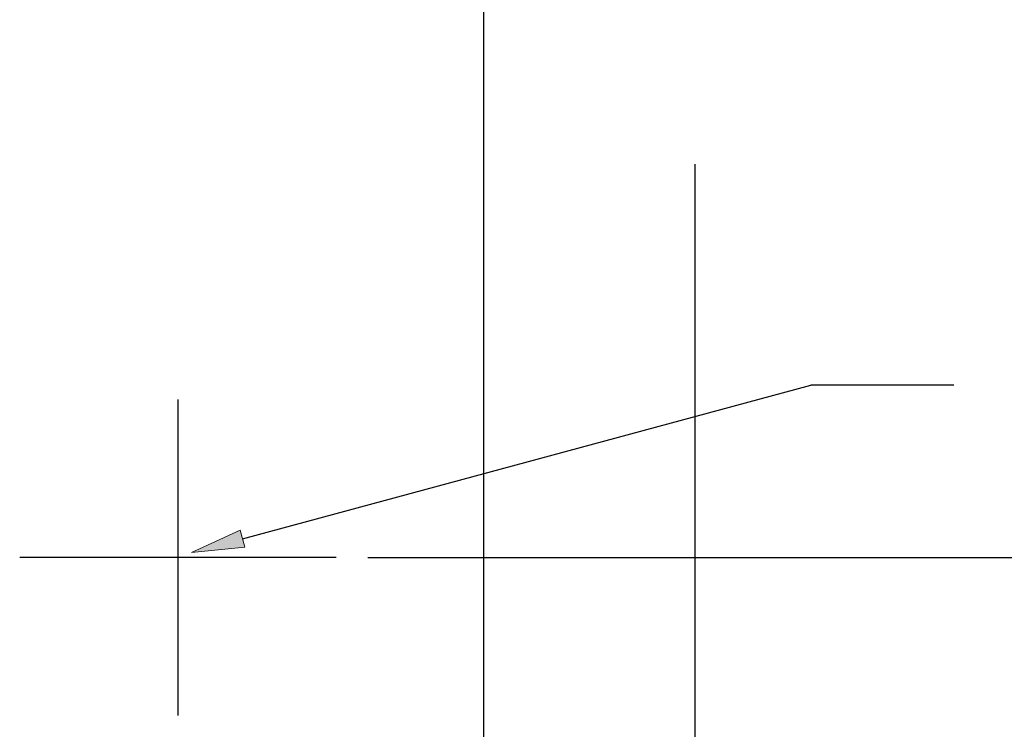
# Model space of a CAD drawing. Units: inches. Extents: x 12 to 294, y -186 to -27.
# Drawn here: x 186 to 222, y -122 to -96 of the extents above; entities that cross this region are included whole.
import ezdxf

# ---------------------------------------------------------------- set-up
doc = ezdxf.new("R2010")
doc.units = ezdxf.units.IN
doc.header["$MEASUREMENT"] = 0
for name, pattern in [('AI-Linetype-11', [166.785502, 104.240967, -20.848178, 20.848178, -20.848178]), ('AI-Linetype-4', [62.54457, 41.696392, -20.848178]), ('AI-Linetype-6', [166.785502, 104.240967, -20.848178, 20.848178, -20.848178])]:
    doc.linetypes.add(name, pattern=pattern)
doc.layers.add('Layer 1', color=7, linetype='Continuous')

# ---------------------------------------------------------------- blocks, each defined once
blk = doc.blocks.new('block 66')
at = {"layer": 'Layer 1', "color": 144, "lineweight": 25, "true_color": 0x0078c1}
blk.add_lwpolyline([(198.938, -116.122), (247.667, -116.122)], dxfattribs=at)
blk = doc.blocks.new('block 83')
at = {"layer": 'Layer 1', "color": 93, "linetype": 'AI-Linetype-4', "lineweight": 25, "true_color": 0x54b847}
blk.add_lwpolyline([(211.029, -143.267), (211.029, -65.263)], dxfattribs=at)
blk = doc.blocks.new('block 86')
at = {"layer": 'Layer 1', "color": 144, "linetype": 'AI-Linetype-6', "lineweight": 25, "true_color": 0x0078c1}
blk.add_lwpolyline([(191.917, -110.271), (191.917, -121.972)], dxfattribs=at)
blk = doc.blocks.new('block 91')
at = {"layer": 'Layer 1', "color": 144, "linetype": 'AI-Linetype-11', "lineweight": 25, "true_color": 0x0078c1}
blk.add_lwpolyline([(197.768, -116.122), (186.067, -116.122)], dxfattribs=at)
blk = doc.blocks.new('block 98')
at = {"layer": 'Layer 1', "color": 7, "lineweight": 25, "true_color": 0xffffff}
blk.add_lwpolyline([(203.228, -142.487), (203.228, -65.263)], dxfattribs=at)
blk = doc.blocks.new('block 710')
at = {"layer": 'Layer 1', "color": 144, "lineweight": 25, "true_color": 0x0078c1}
blk.add_lwpolyline([(194.3, -115.427), (215.314, -109.75)], dxfattribs=at)
blk = doc.blocks.new('block 711')
at = {"layer": 'Layer 1', "color": 144, "lineweight": 25, "true_color": 0x0078c1}
blk.add_lwpolyline([(220.592, -109.75), (215.314, -109.75)], dxfattribs=at)
blk = doc.blocks.new('block 712')
at = {"layer": 'Layer 1', "true_color": 0x0078c1}
h = blk.add_hatch(color=144, dxfattribs=at)
h.dxf.hatch_style = 2
h.paths.add_polyline_path([(194.384, -115.741), (194.215, -115.113), (192.417, -115.936)])
at = {"layer": 'Layer 1', "lineweight": 0}
blk.add_lwpolyline([(194.384, -115.741), (194.215, -115.113), (192.417, -115.936), (194.384, -115.741)], dxfattribs=at)

msp = doc.modelspace()

# ---------------------------------------------------------------- block references
at = {"layer": 'Layer 1'}
for name in ['block 98', 'block 83', 'block 710', 'block 711', 'block 86', 'block 712', 'block 91', 'block 66']:
    msp.add_blockref(name, (0, 0), dxfattribs=at)

doc.saveas('drawing.dxf')
